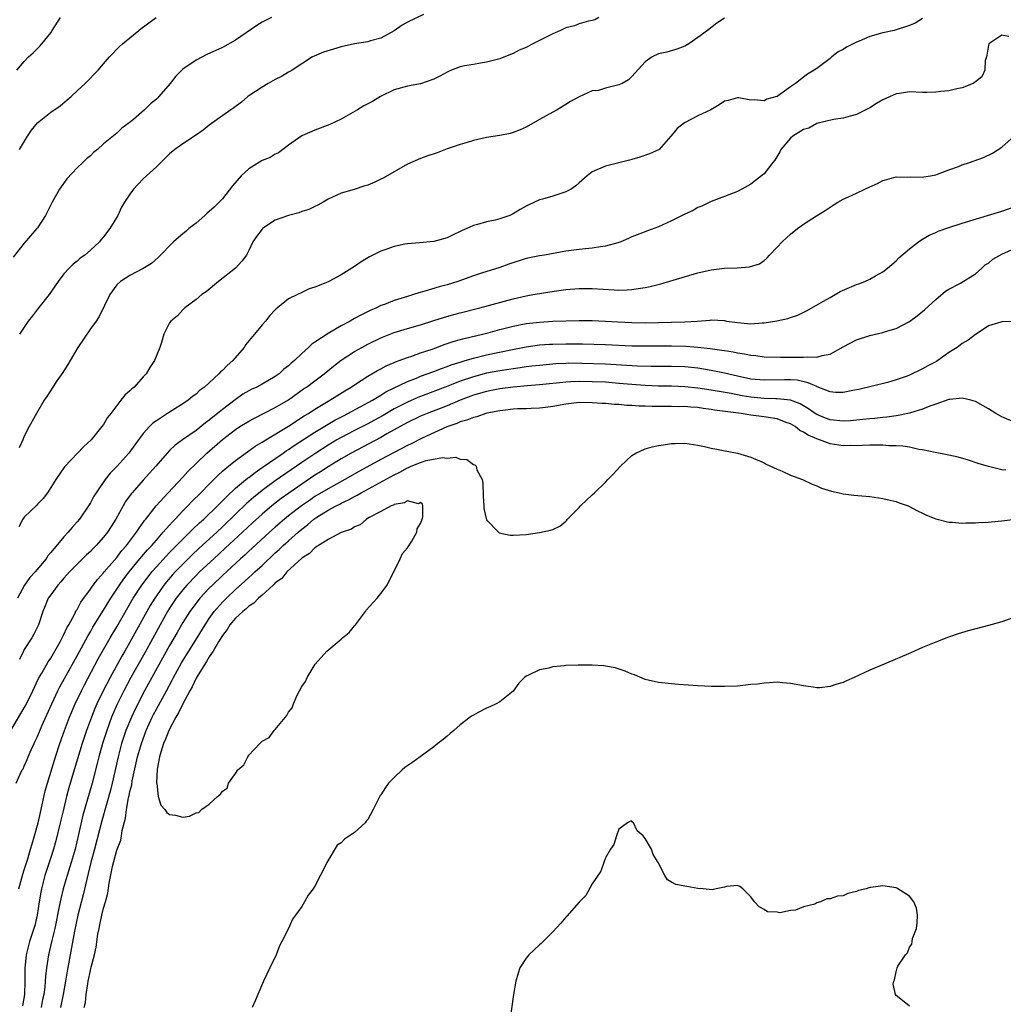
# Model space of a CAD drawing. Units: inches. Extents: x 2544000 to 2547000, y 1542000 to 1545000.
# Drawn here: x 2544208 to 2544357, y 1543001 to 1543151 of the extents above; entities that cross this region are included whole.
import ezdxf

# ---------------------------------------------------------------- set-up
doc = ezdxf.new("R2010")
doc.units = ezdxf.units.IN
doc.header["$MEASUREMENT"] = 0
doc.layers.add('LD25441542_2ft', color=9, linetype='Continuous')

msp = doc.modelspace()

# ---------------------------------------------------------------- linework, layer by layer
at = {"layer": 'LD25441542_2ft'}
for points, elevation in [([(2544246.43, 1543151), (2544245, 1543150.27), (2544244.21, 1543149.79), (2544241, 1543147.55), (2544239, 1543146.45), (2544236.64, 1543145.36), (2544235, 1543144.53), (2544233, 1543143.15), (2544231.93, 1543142.07), (2544231.07, 1543141), (2544229.39, 1543139), (2544229.2, 1543138.8), (2544229, 1543138.62), (2544228.12, 1543137.88), (2544227.22, 1543137), (2544225.51, 1543135.51), (2544224.89, 1543135), (2544223.79, 1543134.21), (2544223, 1543133.47), (2544221, 1543131.82), (2544220.08, 1543131), (2544219.49, 1543130.51), (2544219, 1543130.05), (2544218.42, 1543129.57), (2544217.87, 1543129), (2544217, 1543128.21), (2544215.45, 1543126.55), (2544214.35, 1543125), (2544213.23, 1543123), (2544212.2, 1543121), (2544211, 1543119.13), (2544210.91, 1543119), (2544209, 1543116.82), (2544207.3, 1543114.7)], 8132), ([(2544207.87, 1543143), (2544209, 1543144.32), (2544209.63, 1543145), (2544210.35, 1543145.65), (2544211.35, 1543146.65), (2544211.66, 1543147), (2544213, 1543148.65), (2544213.24, 1543149), (2544214.49, 1543151)], 8128), ([(2544345, 1543150.82), (2544343.86, 1543150.14), (2544343, 1543149.75), (2544340.71, 1543149), (2544339, 1543148.66), (2544337, 1543148.09), (2544335.4, 1543147.4), (2544335, 1543147.26), (2544333.49, 1543146.51), (2544333, 1543146.15), (2544332.24, 1543145.76), (2544331.26, 1543145), (2544331, 1543144.78), (2544329, 1543143.27), (2544328.59, 1543143), (2544327.59, 1543142.41), (2544327, 1543141.92), (2544325.76, 1543141), (2544325, 1543140.47), (2544323, 1543139.03), (2544322.92, 1543139), (2544321.4, 1543138.59), (2544321, 1543138.37), (2544319.5, 1543138.5), (2544319, 1543138.45), (2544317.19, 1543138.81), (2544317, 1543138.83), (2544315.58, 1543138.42), (2544315, 1543138.29), (2544314.23, 1543137.76), (2544312.96, 1543137), (2544311, 1543136.07), (2544308.97, 1543135), (2544307.85, 1543134.15), (2544306.94, 1543133.06), (2544306.87, 1543133), (2544305.11, 1543131), (2544305, 1543130.93), (2544303.68, 1543130.32), (2544302.2, 1543129.8), (2544301, 1543129.47), (2544300.64, 1543129.36), (2544299, 1543128.96), (2544297, 1543128.45), (2544295, 1543127.58), (2544294.23, 1543127), (2544293, 1543125.92), (2544292.53, 1543125.47), (2544291.82, 1543125), (2544291, 1543124.55), (2544290.38, 1543124.38), (2544289, 1543123.92), (2544287.45, 1543123.45), (2544287, 1543123.34), (2544285.4, 1543122.6), (2544285, 1543122.38), (2544284.08, 1543121.92), (2544283, 1543121.22), (2544282.84, 1543121.16), (2544282.49, 1543121), (2544281, 1543120.46), (2544280.28, 1543120.28), (2544279, 1543120.04), (2544277.64, 1543119.64), (2544277, 1543119.49), (2544276, 1543119), (2544275.28, 1543118.72), (2544275, 1543118.57), (2544273.91, 1543118.08), (2544273, 1543117.62), (2544271, 1543117.04), (2544268.84, 1543116.84), (2544267, 1543116.71), (2544266.62, 1543116.62), (2544265, 1543116.31), (2544263.89, 1543115.89), (2544263, 1543115.59), (2544261.28, 1543114.72), (2544260.01, 1543113.99), (2544259, 1543113.26), (2544257, 1543112.01), (2544255.11, 1543111), (2544254.89, 1543110.89), (2544253, 1543110.15), (2544252.11, 1543109.89), (2544251, 1543109.34), (2544250.37, 1543109), (2544249, 1543108.37), (2544247.35, 1543107), (2544247.14, 1543106.86), (2544247, 1543106.72), (2544246.18, 1543105.82), (2544245.52, 1543105), (2544245, 1543104.42), (2544243.87, 1543103), (2544243, 1543102), (2544242.56, 1543101.44), (2544242.27, 1543101), (2544240.56, 1543099), (2544239.71, 1543098.29), (2544239, 1543097.52), (2544238.71, 1543097.29), (2544238.47, 1543097), (2544236.28, 1543095), (2544235.54, 1543094.46), (2544235, 1543093.94), (2544234.45, 1543093.55), (2544233.8, 1543093), (2544233, 1543092.46), (2544231, 1543091.19), (2544229, 1543089.9), (2544228.48, 1543089.52), (2544227.97, 1543089), (2544227, 1543087.94), (2544225.74, 1543086.26), (2544224.83, 1543085), (2544223, 1543082.95), (2544222.02, 1543081.98), (2544221.23, 1543081), (2544219.87, 1543079), (2544219.54, 1543078.46), (2544219, 1543077.46), (2544218.72, 1543077), (2544217.35, 1543075), (2544217, 1543074.57), (2544216.25, 1543073.75), (2544215.65, 1543073), (2544215, 1543072.29), (2544213, 1543069.92), (2544212.56, 1543069.44), (2544212.31, 1543069), (2544210.62, 1543067), (2544209.85, 1543066.15), (2544209.03, 1543065), (2544207.96, 1543063)], 8140), ([(2544315, 1543150.88), (2544313.87, 1543150.13), (2544312.43, 1543149), (2544311, 1543147.93), (2544309.61, 1543147), (2544309, 1543146.64), (2544307.82, 1543146.18), (2544306.26, 1543145.74), (2544305, 1543145.46), (2544304.08, 1543145), (2544303, 1543144.25), (2544301, 1543142.03), (2544300.48, 1543141.52), (2544299.52, 1543141), (2544299, 1543140.76), (2544297, 1543140.26), (2544295.93, 1543139.93), (2544295, 1543139.86), (2544293.03, 1543138.97), (2544291.72, 1543138.28), (2544291, 1543137.8), (2544289.68, 1543137), (2544289, 1543136.65), (2544287, 1543135.53), (2544285, 1543134.38), (2544284.06, 1543133.94), (2544283, 1543133.55), (2544282.57, 1543133.43), (2544281, 1543133.11), (2544279, 1543132.79), (2544277, 1543132.34), (2544276.04, 1543132.04), (2544275, 1543131.76), (2544273, 1543131.11), (2544271.5, 1543130.5), (2544269.97, 1543129.97), (2544269, 1543129.6), (2544267, 1543128.76), (2544263.34, 1543126.66), (2544263, 1543126.49), (2544262.06, 1543126.06), (2544261, 1543125.59), (2544260.54, 1543125.46), (2544258.92, 1543124.92), (2544257, 1543124.39), (2544255, 1543123.47), (2544254.24, 1543123), (2544253.44, 1543122.56), (2544253, 1543122.37), (2544252.1, 1543121.9), (2544251, 1543121.58), (2544250.59, 1543121.41), (2544249, 1543121), (2544247, 1543120.26), (2544245.06, 1543119), (2544245, 1543118.94), (2544244.17, 1543117.83), (2544243.61, 1543117), (2544243, 1543115.7), (2544242.64, 1543115), (2544241.95, 1543114.05), (2544240.99, 1543113.01), (2544238.41, 1543111), (2544236.56, 1543109.44), (2544235.89, 1543109), (2544235, 1543108.24), (2544233.33, 1543107), (2544233.17, 1543106.83), (2544233, 1543106.68), (2544232.2, 1543105.8), (2544231.19, 1543105), (2544231, 1543104.72), (2544230.12, 1543103), (2544229.76, 1543101.76), (2544229.51, 1543101), (2544228.73, 1543099), (2544228.03, 1543097.97), (2544227.43, 1543097), (2544227, 1543096.54), (2544225.62, 1543095), (2544225.27, 1543094.73), (2544225, 1543094.43), (2544224.21, 1543093.79), (2544223.64, 1543093), (2544223, 1543092.22), (2544222.1, 1543091), (2544221.61, 1543090.39), (2544221, 1543089.35), (2544220.75, 1543089), (2544219.1, 1543087), (2544218.02, 1543085.98), (2544215.1, 1543082.9), (2544213.75, 1543081), (2544213, 1543079.8), (2544212.53, 1543079), (2544211.88, 1543078.12), (2544211, 1543077.27), (2544210.88, 1543077.12), (2544209, 1543075.27), (2544208.78, 1543075), (2544208.19, 1543073.81)], 8138), ([(2544296, 1543151), (2544295.38, 1543150.62), (2544295, 1543150.52), (2544294.44, 1543150.44), (2544293, 1543150.01), (2544292.29, 1543149.71), (2544291, 1543149.39), (2544290.17, 1543149), (2544289, 1543148.53), (2544288, 1543148), (2544285.98, 1543147), (2544285.34, 1543146.66), (2544285, 1543146.45), (2544283.95, 1543146.05), (2544283, 1543145.51), (2544282.6, 1543145.4), (2544281, 1543144.72), (2544279, 1543144.19), (2544278.08, 1543144.08), (2544277, 1543143.88), (2544275.64, 1543143.64), (2544275, 1543143.5), (2544273.7, 1543143), (2544273.22, 1543142.78), (2544273, 1543142.71), (2544271.9, 1543142.1), (2544271, 1543141.66), (2544269, 1543140.95), (2544267, 1543140.58), (2544265, 1543140.01), (2544262.93, 1543139), (2544261.72, 1543138.28), (2544261, 1543137.88), (2544260.41, 1543137.59), (2544259.44, 1543137), (2544257, 1543135.58), (2544255.25, 1543134.75), (2544253, 1543133.93), (2544251, 1543133.08), (2544249, 1543131.62), (2544247.5, 1543130.5), (2544247, 1543130.27), (2544246.21, 1543129.79), (2544245, 1543129.3), (2544243, 1543128.05), (2544241.85, 1543127), (2544240.53, 1543125.47), (2544239, 1543123.51), (2544238.52, 1543123), (2544237.74, 1543122.26), (2544237, 1543121.59), (2544236.68, 1543121.32), (2544236.34, 1543121), (2544235, 1543119.85), (2544233.93, 1543119), (2544233.44, 1543118.56), (2544233, 1543118.19), (2544232.33, 1543117.67), (2544231.59, 1543117), (2544229.31, 1543114.69), (2544228.26, 1543113.74), (2544227, 1543112.97), (2544225, 1543111.9), (2544223.56, 1543111), (2544223, 1543110.5), (2544221.96, 1543109), (2544220.32, 1543105.68), (2544219.87, 1543105), (2544219, 1543103.81), (2544217.13, 1543101), (2544215.92, 1543099), (2544215.6, 1543098.4), (2544215, 1543097.45), (2544214.82, 1543097.18), (2544213.95, 1543095.95), (2544213.31, 1543095), (2544212.43, 1543093.57), (2544212.03, 1543093), (2544210.85, 1543091), (2544209.72, 1543089), (2544209, 1543087.54), (2544208.77, 1543087), (2544208.21, 1543085.79)], 8136), ([(2544208.26, 1543131), (2544209.46, 1543133), (2544210.1, 1543133.9), (2544210.98, 1543135), (2544213, 1543136.63), (2544214.41, 1543137.59), (2544215.51, 1543138.49), (2544216.09, 1543139), (2544217, 1543139.88), (2544218.23, 1543141), (2544220.2, 1543143), (2544221, 1543143.97), (2544221.89, 1543145), (2544223.42, 1543146.58), (2544223.86, 1543147), (2544225, 1543147.88), (2544226.32, 1543149), (2544226.71, 1543149.29), (2544228.94, 1543151)], 8130), ([(2544269.46, 1543151.46), (2544267, 1543150.26), (2544266.19, 1543149.81), (2544265, 1543148.97), (2544263, 1543147.83), (2544261.43, 1543147.43), (2544261, 1543147.28), (2544259, 1543146.98), (2544257, 1543146.53), (2544255.8, 1543146.2), (2544254.29, 1543145.71), (2544252.87, 1543145.13), (2544252.63, 1543145), (2544249.54, 1543143), (2544249.22, 1543142.78), (2544249, 1543142.68), (2544247.95, 1543142.05), (2544247, 1543141.58), (2544245.92, 1543141), (2544245, 1543140.45), (2544243, 1543139.1), (2544242.86, 1543139), (2544241.87, 1543138.13), (2544240.72, 1543137.28), (2544240.29, 1543137), (2544237, 1543134.65), (2544236.1, 1543133.9), (2544234.9, 1543133.1), (2544233, 1543131.86), (2544231.78, 1543131), (2544231, 1543130.33), (2544229, 1543128.36), (2544227, 1543126.54), (2544226.26, 1543125.74), (2544225.55, 1543125), (2544225, 1543124.24), (2544224.17, 1543123), (2544223.73, 1543122.27), (2544223.15, 1543121), (2544223, 1543120.74), (2544221.94, 1543119), (2544221, 1543117.75), (2544220.64, 1543117.36), (2544220.39, 1543117), (2544219, 1543115.73), (2544218.17, 1543115), (2544217.47, 1543114.53), (2544217, 1543114.08), (2544216.41, 1543113.59), (2544215.77, 1543113), (2544215, 1543112.17), (2544214.11, 1543111), (2544212.77, 1543109), (2544211, 1543106.8), (2544210.22, 1543105.78), (2544209.58, 1543105), (2544209, 1543104.09), (2544208.27, 1543103)], 8134), ([(2544358.08, 1543148.08), (2544357, 1543148.3), (2544355.05, 1543147), (2544355, 1543146.77), (2544354.75, 1543145.25), (2544354.67, 1543145), (2544354.48, 1543144.48), (2544354.42, 1543143), (2544353.99, 1543142.01), (2544353, 1543141.23), (2544352.88, 1543141.12), (2544352.64, 1543141), (2544351, 1543140.32), (2544350.19, 1543140.19), (2544349, 1543139.88), (2544347.75, 1543139.75), (2544347, 1543139.66), (2544345.63, 1543139.63), (2544345, 1543139.63), (2544343, 1543139.72), (2544341.49, 1543139.49), (2544341, 1543139.43), (2544339, 1543138.51), (2544338.04, 1543137.96), (2544337, 1543137.31), (2544336.43, 1543137), (2544335, 1543136.27), (2544334.05, 1543136.05), (2544333, 1543135.73), (2544331.54, 1543135.54), (2544329, 1543134.93), (2544327.76, 1543134.24), (2544327, 1543134.02), (2544325.35, 1543133), (2544325, 1543132.7), (2544323.52, 1543131), (2544323.37, 1543130.63), (2544322.62, 1543129.38), (2544322.34, 1543129), (2544321, 1543127.32), (2544320.61, 1543127), (2544319.7, 1543126.3), (2544319, 1543125.72), (2544317.65, 1543125), (2544317, 1543124.61), (2544315, 1543123.89), (2544313, 1543123.13), (2544311.6, 1543122.4), (2544311, 1543122.18), (2544310.25, 1543121.75), (2544309, 1543121.17), (2544307, 1543120.18), (2544305, 1543119.25), (2544303.35, 1543118.65), (2544302.19, 1543118.19), (2544301, 1543117.75), (2544300.5, 1543117.5), (2544299.3, 1543117), (2544299, 1543116.9), (2544298.87, 1543116.87), (2544297, 1543116.32), (2544296.26, 1543116.26), (2544295, 1543116.03), (2544293.96, 1543115.96), (2544293, 1543115.85), (2544291, 1543115.58), (2544287.74, 1543115), (2544287, 1543114.89), (2544285, 1543114.48), (2544282.36, 1543113.64), (2544281, 1543113.11), (2544278.23, 1543112.23), (2544277, 1543111.86), (2544274.63, 1543111), (2544273, 1543110.5), (2544271.81, 1543110.19), (2544269.48, 1543109.48), (2544268.73, 1543109.27), (2544267.92, 1543109), (2544267, 1543108.74), (2544265, 1543108.11), (2544263.53, 1543107.53), (2544263, 1543107.34), (2544262.31, 1543107), (2544261.39, 1543106.61), (2544260.04, 1543105.96), (2544259, 1543105.36), (2544258.75, 1543105.25), (2544258.35, 1543105), (2544257, 1543104.27), (2544255, 1543103.11), (2544253, 1543101.78), (2544252.51, 1543101.49), (2544252.02, 1543101), (2544251, 1543100.08), (2544249.89, 1543099), (2544249.4, 1543098.6), (2544249, 1543098.22), (2544248.31, 1543097.69), (2544247.58, 1543097), (2544247, 1543096.58), (2544245, 1543095.43), (2544244.19, 1543095), (2544243.36, 1543094.64), (2544243, 1543094.45), (2544242.09, 1543093.91), (2544240.92, 1543093.08), (2544239, 1543091.6), (2544238.26, 1543091), (2544237.54, 1543090.46), (2544237, 1543090), (2544236.42, 1543089.58), (2544235, 1543088.44), (2544232.93, 1543087), (2544231.82, 1543086.18), (2544231, 1543085.38), (2544230.64, 1543085), (2544228.91, 1543083), (2544227, 1543080.91), (2544225.31, 1543079), (2544225.17, 1543078.83), (2544224.33, 1543077.67), (2544223.95, 1543077), (2544222.86, 1543075), (2544222.13, 1543073.87), (2544221.59, 1543073), (2544221, 1543072.24), (2544219.9, 1543071), (2544219.44, 1543070.56), (2544219, 1543070.1), (2544218.42, 1543069.58), (2544217, 1543068.18), (2544215.84, 1543067), (2544215, 1543066.06), (2544214.51, 1543065.49), (2544214.06, 1543065), (2544213, 1543063.55), (2544212.63, 1543063), (2544212.15, 1543061.85), (2544211.81, 1543061), (2544211.16, 1543059), (2544210.45, 1543057.55), (2544210.12, 1543057), (2544209, 1543055.24), (2544208.86, 1543055), (2544208.25, 1543053.75)], 8142), ([(2544205.82, 1543041), (2544209, 1543046.39), (2544209.21, 1543046.79), (2544210.3, 1543049), (2544211.17, 1543050.83), (2544211.65, 1543051.65), (2544212.62, 1543053.38), (2544213, 1543053.94), (2544213.62, 1543055), (2544214.41, 1543056.41), (2544214.74, 1543057), (2544214.81, 1543057.19), (2544215, 1543057.54), (2544215.46, 1543058.54), (2544215.73, 1543059), (2544216.64, 1543060.64), (2544216.87, 1543061.13), (2544217, 1543061.31), (2544217.58, 1543062.42), (2544219, 1543064.36), (2544219.44, 1543065), (2544220.11, 1543065.89), (2544221, 1543066.86), (2544221.1, 1543067), (2544223, 1543069.19), (2544223.78, 1543070.22), (2544224.48, 1543071), (2544226, 1543073), (2544226.37, 1543073.63), (2544227, 1543074.46), (2544227.22, 1543074.78), (2544227.41, 1543075), (2544228.98, 1543077.02), (2544230.77, 1543079), (2544233, 1543081.36), (2544233.77, 1543082.23), (2544235, 1543083.43), (2544236.65, 1543085), (2544239, 1543087.04), (2544241, 1543088.57), (2544241.65, 1543089), (2544243, 1543089.84), (2544243.74, 1543090.26), (2544247, 1543091.88), (2544249, 1543093.07), (2544251.29, 1543094.71), (2544251.73, 1543095), (2544253, 1543095.96), (2544254.42, 1543097), (2544255.83, 1543098.17), (2544257, 1543099.05), (2544259, 1543100.37), (2544260.1, 1543101), (2544261, 1543101.49), (2544263, 1543102.47), (2544265, 1543103.27), (2544267, 1543103.88), (2544269, 1543104.45), (2544271, 1543105.06), (2544272.45, 1543105.55), (2544274.01, 1543105.99), (2544275, 1543106.25), (2544277.96, 1543107), (2544283, 1543108.37), (2544285, 1543108.83), (2544286.02, 1543109), (2544287, 1543109.19), (2544288.56, 1543109.44), (2544289.58, 1543109.58), (2544291, 1543109.76), (2544293, 1543109.92), (2544295, 1543109.91), (2544298.29, 1543109.71), (2544299, 1543109.7), (2544300.29, 1543109.71), (2544301, 1543109.76), (2544301.93, 1543109.93), (2544303, 1543110.06), (2544303.78, 1543110.22), (2544305.37, 1543110.63), (2544311, 1543112.28), (2544313, 1543112.76), (2544315, 1543113.03), (2544316.93, 1543113.07), (2544318.81, 1543113.19), (2544320.31, 1543113.69), (2544321, 1543114.18), (2544321.45, 1543114.55), (2544321.85, 1543115), (2544323, 1543116.18), (2544323.75, 1543117), (2544324.42, 1543117.58), (2544325, 1543118.18), (2544326.07, 1543119), (2544327, 1543119.68), (2544328.94, 1543120.94), (2544330.28, 1543121.72), (2544331, 1543122.26), (2544331.46, 1543122.54), (2544332.17, 1543123), (2544333, 1543123.44), (2544333.81, 1543123.81), (2544335, 1543124.38), (2544336.25, 1543125), (2544337, 1543125.35), (2544338.17, 1543125.83), (2544339, 1543126.29), (2544339.58, 1543126.42), (2544341, 1543126.84), (2544342.79, 1543126.79), (2544343.17, 1543126.83), (2544345, 1543126.77), (2544345.17, 1543126.83), (2544346.22, 1543127), (2544347, 1543127.16), (2544347.24, 1543127.24), (2544349, 1543127.92), (2544350.43, 1543128.43), (2544351, 1543128.65), (2544352.12, 1543129), (2544354.21, 1543129.79), (2544355.57, 1543130.43), (2544357, 1543131.34), (2544358.88, 1543133)], 8144), ([(2544207.77, 1543035), (2544208.38, 1543036.38), (2544208.7, 1543037), (2544208.82, 1543037.18), (2544209, 1543037.58), (2544209.43, 1543038.57), (2544209.59, 1543039), (2544210.05, 1543040.05), (2544210.49, 1543041), (2544210.66, 1543041.34), (2544211, 1543042.08), (2544211.67, 1543043.67), (2544213.16, 1543047), (2544214.1, 1543049), (2544214.4, 1543049.6), (2544217, 1543054.31), (2544218.65, 1543057.35), (2544219, 1543057.92), (2544219.39, 1543058.61), (2544221, 1543061.21), (2544222.08, 1543063), (2544223, 1543064.36), (2544223.41, 1543065), (2544224.06, 1543065.94), (2544224.88, 1543067), (2544226.74, 1543069.26), (2544227.67, 1543070.33), (2544228.3, 1543071), (2544229, 1543071.83), (2544230.05, 1543073), (2544230.46, 1543073.54), (2544231, 1543074.1), (2544231.42, 1543074.58), (2544231.85, 1543075), (2544233, 1543076.23), (2544233.76, 1543077), (2544234.36, 1543077.64), (2544235.74, 1543079), (2544237, 1543080.31), (2544238.34, 1543081.66), (2544239, 1543082.25), (2544239.39, 1543082.61), (2544239.91, 1543083), (2544241, 1543083.87), (2544242.8, 1543085.2), (2544243, 1543085.33), (2544243.95, 1543086.05), (2544245, 1543086.65), (2544245.56, 1543087), (2544249, 1543089.07), (2544251.38, 1543090.62), (2544252.02, 1543091), (2544253, 1543091.65), (2544255.24, 1543093), (2544256.31, 1543093.69), (2544257.55, 1543094.45), (2544258.49, 1543095), (2544259, 1543095.36), (2544261, 1543096.65), (2544261.62, 1543097), (2544262.48, 1543097.52), (2544263, 1543097.78), (2544263.79, 1543098.21), (2544265, 1543098.71), (2544265.2, 1543098.81), (2544265.76, 1543099), (2544267, 1543099.48), (2544267.7, 1543099.7), (2544269, 1543100.16), (2544270.76, 1543100.76), (2544271.44, 1543101), (2544272.57, 1543101.43), (2544274.06, 1543101.94), (2544275.62, 1543102.38), (2544278.35, 1543103), (2544279.23, 1543103.23), (2544281, 1543103.72), (2544283, 1543104.23), (2544285, 1543104.62), (2544287, 1543104.85), (2544289, 1543104.96), (2544293, 1543105.08), (2544295, 1543105.09), (2544297, 1543105), (2544298.88, 1543104.88), (2544301, 1543104.76), (2544303, 1543104.73), (2544305, 1543104.76), (2544307, 1543104.81), (2544309, 1543104.89), (2544310.89, 1543105), (2544312.86, 1543105.14), (2544313, 1543105.16), (2544315, 1543105.06), (2544315.32, 1543105), (2544317, 1543104.76), (2544319, 1543104.6), (2544320.74, 1543104.74), (2544321, 1543104.75), (2544322.95, 1543105.05), (2544324.61, 1543105.39), (2544325, 1543105.54), (2544326.11, 1543105.89), (2544327.44, 1543106.56), (2544328.25, 1543107), (2544330, 1543108), (2544331, 1543108.59), (2544332.55, 1543109.45), (2544335, 1543110.54), (2544335.35, 1543110.65), (2544336.26, 1543111), (2544337, 1543111.35), (2544337.86, 1543111.86), (2544339, 1543112.47), (2544339.71, 1543113), (2544341, 1543114.13), (2544341.41, 1543114.59), (2544343, 1543115.93), (2544344.37, 1543117), (2544344.74, 1543117.26), (2544345, 1543117.39), (2544346, 1543118), (2544347, 1543118.42), (2544347.39, 1543118.61), (2544349, 1543119.18), (2544351, 1543119.84), (2544357, 1543121.66), (2544359, 1543122.34)], 8146), ([(2544208.19, 1543019), (2544208.79, 1543021.21), (2544209, 1543021.86), (2544209.51, 1543023.51), (2544209.95, 1543025), (2544210.17, 1543025.83), (2544210.54, 1543027), (2544211, 1543028.63), (2544211.09, 1543029), (2544211.43, 1543030.57), (2544211.71, 1543031.71), (2544212.17, 1543033.83), (2544212.5, 1543035), (2544213.7, 1543039), (2544214.37, 1543041), (2544215.09, 1543043), (2544215.86, 1543045), (2544216.72, 1543047), (2544217.65, 1543049), (2544218.1, 1543049.9), (2544220.19, 1543053.81), (2544222.01, 1543057), (2544223, 1543058.68), (2544225.49, 1543063), (2544226.77, 1543065), (2544227.73, 1543066.27), (2544228.32, 1543067), (2544229, 1543067.78), (2544231, 1543069.93), (2544233, 1543071.97), (2544234.07, 1543073), (2544234.53, 1543073.47), (2544235.55, 1543074.45), (2544236.17, 1543075), (2544238.24, 1543077), (2544239, 1543077.76), (2544239.61, 1543078.39), (2544241, 1543079.67), (2544242.81, 1543081.19), (2544243, 1543081.32), (2544243.93, 1543082.07), (2544245, 1543082.79), (2544248.2, 1543085), (2544248.66, 1543085.33), (2544249, 1543085.54), (2544249.86, 1543086.14), (2544253, 1543088.17), (2544254.76, 1543089.24), (2544256.03, 1543089.97), (2544257.34, 1543090.66), (2544258.01, 1543091), (2544261.71, 1543093), (2544263, 1543093.78), (2544263.74, 1543094.26), (2544267, 1543095.85), (2544268.37, 1543096.37), (2544269, 1543096.63), (2544271, 1543097.35), (2544272.18, 1543097.82), (2544273, 1543098.09), (2544273.65, 1543098.35), (2544275.16, 1543098.84), (2544275.73, 1543099), (2544277, 1543099.39), (2544279, 1543099.88), (2544282.66, 1543100.66), (2544285, 1543101.1), (2544287, 1543101.38), (2544288.51, 1543101.49), (2544289, 1543101.51), (2544291, 1543101.54), (2544292.47, 1543101.53), (2544293.53, 1543101.53), (2544297, 1543101.44), (2544301, 1543101.26), (2544303, 1543101.24), (2544304.74, 1543101.26), (2544307, 1543101.25), (2544309.18, 1543101.18), (2544311, 1543101.03), (2544312.84, 1543100.84), (2544314.6, 1543100.6), (2544315, 1543100.53), (2544316.33, 1543100.33), (2544317, 1543100.17), (2544318.05, 1543100.05), (2544319, 1543099.83), (2544319.78, 1543099.78), (2544321, 1543099.59), (2544323.51, 1543099.51), (2544325.55, 1543099.55), (2544327, 1543099.51), (2544327.6, 1543099.6), (2544329, 1543099.53), (2544329.8, 1543099.8), (2544331, 1543099.99), (2544333, 1543101.1), (2544335, 1543102.15), (2544337, 1543102.81), (2544339, 1543103.27), (2544339.4, 1543103.4), (2544341, 1543103.87), (2544343, 1543104.93), (2544344.2, 1543105.8), (2544345.28, 1543106.72), (2544347, 1543108.26), (2544348.48, 1543109.52), (2544349, 1543109.85), (2544350.75, 1543110.76), (2544353, 1543112.14), (2544353.97, 1543113), (2544354.47, 1543113.53), (2544355, 1543113.79), (2544355.63, 1543114.37), (2544357, 1543115.11), (2544359, 1543116.05)], 8148), ([(2544358.93, 1543104.93), (2544357, 1543104.86), (2544356.83, 1543104.83), (2544355, 1543104.29), (2544353.13, 1543103), (2544353, 1543102.95), (2544351.89, 1543102.11), (2544351, 1543101.62), (2544350.22, 1543101), (2544349, 1543100.21), (2544347.31, 1543099), (2544347.12, 1543098.88), (2544345.81, 1543098.19), (2544345, 1543097.74), (2544344.48, 1543097.52), (2544343.45, 1543097), (2544343, 1543096.8), (2544342.67, 1543096.67), (2544341, 1543096.07), (2544339.68, 1543095.68), (2544335.37, 1543094.63), (2544335, 1543094.56), (2544334.47, 1543094.47), (2544333, 1543094.16), (2544331.8, 1543094.2), (2544331, 1543094.3), (2544329.05, 1543095.05), (2544329, 1543095.06), (2544327.66, 1543095.66), (2544326.02, 1543096.02), (2544325, 1543096.1), (2544324.11, 1543096.11), (2544321, 1543096.02), (2544319, 1543096.22), (2544317, 1543096.64), (2544315, 1543097.09), (2544313, 1543097.5), (2544311, 1543097.84), (2544309, 1543098.05), (2544307, 1543098.13), (2544303.9, 1543098.1), (2544301.86, 1543098.14), (2544297, 1543098.46), (2544293.42, 1543098.58), (2544291.4, 1543098.6), (2544291, 1543098.59), (2544289.47, 1543098.53), (2544289, 1543098.49), (2544287, 1543098.29), (2544285.86, 1543098.14), (2544285, 1543098.05), (2544284.09, 1543097.91), (2544283, 1543097.78), (2544282.34, 1543097.66), (2544281, 1543097.46), (2544279, 1543097.09), (2544277, 1543096.56), (2544275, 1543095.87), (2544273.14, 1543095.14), (2544269, 1543093.59), (2544268.58, 1543093.42), (2544267, 1543092.73), (2544265, 1543091.68), (2544263.32, 1543090.68), (2544262.03, 1543089.97), (2544261, 1543089.43), (2544259, 1543088.42), (2544257, 1543087.38), (2544256.34, 1543087), (2544255, 1543086.2), (2544253.12, 1543085), (2544251, 1543083.57), (2544247, 1543080.78), (2544245, 1543079.31), (2544243.72, 1543078.28), (2544242.65, 1543077.35), (2544241, 1543075.77), (2544239, 1543073.81), (2544238.14, 1543073), (2544235.45, 1543070.55), (2544234.41, 1543069.59), (2544233, 1543068.19), (2544231.85, 1543067), (2544231.44, 1543066.56), (2544230.52, 1543065.48), (2544230.13, 1543065), (2544229, 1543063.39), (2544228.74, 1543063), (2544228.08, 1543061.92), (2544225, 1543056.35), (2544224.23, 1543055), (2544223.77, 1543054.23), (2544221.98, 1543051), (2544220.94, 1543049), (2544219.99, 1543047), (2544219.7, 1543046.3), (2544219.18, 1543045), (2544218.43, 1543043), (2544217.77, 1543041), (2544216.54, 1543037), (2544215.73, 1543034.27), (2544215.4, 1543033), (2544214.91, 1543031), (2544214.44, 1543029), (2544213.76, 1543026.24), (2544213.4, 1543025), (2544213, 1543023.72), (2544212.12, 1543021), (2544211.59, 1543019), (2544211.49, 1543018.51), (2544211.25, 1543017), (2544210.96, 1543015), (2544210.57, 1543013.43), (2544210.45, 1543013), (2544209.77, 1543011), (2544209.27, 1543009), (2544209.1, 1543006.9), (2544209.1, 1543005), (2544209.02, 1543003), (2544208.75, 1543001.25)], 8150), ([(2544359, 1543089.63), (2544357, 1543090.5), (2544356.1, 1543091), (2544355, 1543091.69), (2544354.17, 1543092.17), (2544353, 1543092.81), (2544352.3, 1543093), (2544351, 1543093.32), (2544349.12, 1543093.12), (2544349, 1543093.09), (2544347, 1543092.39), (2544346.12, 1543092.12), (2544345, 1543091.65), (2544343, 1543091.06), (2544341.32, 1543090.68), (2544341, 1543090.65), (2544339.58, 1543090.42), (2544339, 1543090.38), (2544337.77, 1543090.23), (2544337, 1543090.19), (2544335.94, 1543090.06), (2544334.1, 1543089.9), (2544333, 1543089.83), (2544331, 1543090.03), (2544330.3, 1543090.3), (2544329, 1543090.85), (2544328.76, 1543091), (2544327.72, 1543091.72), (2544326.45, 1543092.45), (2544325, 1543093), (2544323, 1543093.24), (2544322.77, 1543093.23), (2544321, 1543093.28), (2544319, 1543093.46), (2544317.67, 1543093.67), (2544316, 1543094), (2544313, 1543094.52), (2544311, 1543094.83), (2544309, 1543095.04), (2544307, 1543095.12), (2544305, 1543095.15), (2544303, 1543095.22), (2544301, 1543095.37), (2544299, 1543095.56), (2544297, 1543095.72), (2544295, 1543095.81), (2544293, 1543095.84), (2544291.77, 1543095.77), (2544291, 1543095.75), (2544289.59, 1543095.59), (2544289, 1543095.54), (2544287, 1543095.33), (2544285.19, 1543095.19), (2544283, 1543095), (2544281, 1543094.73), (2544279, 1543094.33), (2544277, 1543093.75), (2544275, 1543093), (2544273, 1543092.17), (2544270.01, 1543091), (2544269, 1543090.57), (2544267, 1543089.62), (2544263.89, 1543087.89), (2544263, 1543087.38), (2544258.49, 1543085), (2544257, 1543084.14), (2544255, 1543082.92), (2544253.84, 1543082.16), (2544253, 1543081.64), (2544251, 1543080.3), (2544249.06, 1543078.94), (2544247.9, 1543078.1), (2544246.48, 1543077), (2544245, 1543075.74), (2544243.57, 1543074.43), (2544242.06, 1543073), (2544239.43, 1543070.57), (2544237.68, 1543069), (2544235.55, 1543067), (2544235, 1543066.46), (2544233.62, 1543065), (2544233, 1543064.28), (2544232, 1543063), (2544231, 1543061.5), (2544230.69, 1543061), (2544229.57, 1543059), (2544227.25, 1543054.75), (2544225.12, 1543051), (2544224.06, 1543049), (2544223.06, 1543046.94), (2544222.22, 1543045), (2544221.48, 1543043), (2544220.84, 1543041), (2544220.29, 1543039), (2544220.04, 1543037.96), (2544219.27, 1543035), (2544218.1, 1543031), (2544217.86, 1543030.14), (2544217.22, 1543027.22), (2544216.68, 1543025), (2544216.11, 1543023), (2544215.49, 1543021), (2544214.9, 1543019), (2544214.51, 1543017.49), (2544214.3, 1543016.3), (2544213.61, 1543013), (2544213.16, 1543011.16), (2544212.66, 1543009), (2544212.36, 1543007), (2544212.22, 1543005.78), (2544212.18, 1543005), (2544212.09, 1543004.09), (2544211.94, 1543003), (2544211.78, 1543002.22), (2544211.56, 1543001)], 8152), ([(2544357.59, 1543082.41), (2544357, 1543082.46), (2544355, 1543082.95), (2544353.44, 1543083.44), (2544351.95, 1543083.95), (2544350.39, 1543084.39), (2544349, 1543084.67), (2544348.74, 1543084.74), (2544346.93, 1543085.07), (2544345, 1543085.48), (2544344.45, 1543085.55), (2544343, 1543085.87), (2544342.04, 1543086.04), (2544341, 1543086.1), (2544339.88, 1543086.12), (2544339, 1543086.19), (2544337.82, 1543086.18), (2544337, 1543086.19), (2544335.87, 1543086.13), (2544335, 1543086.12), (2544334.14, 1543086.14), (2544333, 1543086.12), (2544331, 1543086.42), (2544329.42, 1543087), (2544329, 1543087.14), (2544327.69, 1543087.69), (2544327, 1543088.16), (2544326.43, 1543088.43), (2544325.72, 1543089), (2544325, 1543089.43), (2544324.35, 1543089.65), (2544323, 1543090.18), (2544321.62, 1543090.38), (2544321, 1543090.5), (2544319, 1543090.75), (2544317.53, 1543091), (2544313.52, 1543091.52), (2544313, 1543091.61), (2544311.76, 1543091.76), (2544311, 1543091.88), (2544309.94, 1543091.94), (2544309, 1543092.03), (2544308.02, 1543092.02), (2544307, 1543092.04), (2544306.03, 1543092.03), (2544304.04, 1543092.04), (2544303, 1543092.09), (2544302.11, 1543092.11), (2544301, 1543092.2), (2544300.22, 1543092.22), (2544299, 1543092.34), (2544298.36, 1543092.36), (2544297, 1543092.49), (2544296.51, 1543092.51), (2544295, 1543092.63), (2544293, 1543092.65), (2544291, 1543092.42), (2544289, 1543092.03), (2544287.91, 1543091.91), (2544287, 1543091.79), (2544285.76, 1543091.76), (2544285, 1543091.72), (2544283.68, 1543091.68), (2544283, 1543091.64), (2544281.47, 1543091.47), (2544281, 1543091.4), (2544279.04, 1543091.04), (2544278.89, 1543091), (2544277.5, 1543090.5), (2544277, 1543090.41), (2544276.01, 1543089.99), (2544275, 1543089.73), (2544274.5, 1543089.5), (2544272.96, 1543088.96), (2544269.26, 1543087.26), (2544267.58, 1543086.42), (2544267, 1543086.16), (2544263, 1543084.04), (2544259.75, 1543082.25), (2544257.55, 1543081), (2544255, 1543079.59), (2544253, 1543078.4), (2544252.16, 1543077.84), (2544250.96, 1543077), (2544249, 1543075.48), (2544248.4, 1543075), (2544247, 1543073.8), (2544246.11, 1543073), (2544243.46, 1543070.54), (2544243, 1543070.14), (2544242.42, 1543069.58), (2544241.74, 1543069), (2544239, 1543066.46), (2544237.47, 1543065), (2544237, 1543064.52), (2544235.58, 1543063), (2544235.32, 1543062.68), (2544234.06, 1543061), (2544233, 1543059.32), (2544232.16, 1543057.84), (2544231, 1543055.87), (2544228.29, 1543051), (2544227.2, 1543049), (2544225.79, 1543046.21), (2544225.23, 1543045), (2544224.39, 1543043), (2544223.72, 1543041), (2544223.19, 1543039), (2544222.31, 1543035), (2544222.05, 1543033.95), (2544220.73, 1543029.27), (2544219.64, 1543025), (2544219.09, 1543023), (2544218.69, 1543021.31), (2544218.45, 1543020.45), (2544217.93, 1543018.07), (2544217.13, 1543015), (2544216.59, 1543012.59), (2544215.92, 1543009), (2544215.49, 1543006.51), (2544215.25, 1543005), (2544214.9, 1543003), (2544214.49, 1543001)], 8154), ([(2544218.07, 1543001), (2544218.25, 1543001.76), (2544218.38, 1543003), (2544218.61, 1543004.61), (2544218.68, 1543005), (2544219, 1543006.6), (2544219.09, 1543006.91), (2544219.14, 1543007.14), (2544219.63, 1543009), (2544219.87, 1543010.13), (2544220.13, 1543012.13), (2544220.31, 1543013), (2544220.45, 1543013.55), (2544220.73, 1543015), (2544221, 1543016.07), (2544221.3, 1543017), (2544221.65, 1543018.35), (2544221.87, 1543019.87), (2544222.35, 1543022.35), (2544223, 1543024.85), (2544223.63, 1543026.37), (2544223.72, 1543027), (2544223.82, 1543027.82), (2544224.33, 1543029.67), (2544224.47, 1543031), (2544224.8, 1543032.8), (2544224.88, 1543033.12), (2544225, 1543033.71), (2544225.26, 1543034.74), (2544225.35, 1543035.35), (2544226.16, 1543039), (2544226.72, 1543041), (2544227.43, 1543043), (2544228.36, 1543045), (2544228.58, 1543045.42), (2544229, 1543046.22), (2544230.53, 1543049), (2544231.39, 1543050.61), (2544231.59, 1543051), (2544232.8, 1543053.2), (2544233.56, 1543054.44), (2544235.16, 1543057), (2544236.36, 1543059), (2544237, 1543059.95), (2544237.75, 1543061), (2544239, 1543062.42), (2544239.59, 1543063), (2544241, 1543064.33), (2544242.41, 1543065.59), (2544243, 1543066.15), (2544243.46, 1543066.54), (2544243.92, 1543067), (2544245, 1543067.99), (2544247, 1543069.87), (2544247.59, 1543070.41), (2544248.2, 1543071), (2544249, 1543071.72), (2544250.44, 1543073), (2544251, 1543073.47), (2544251.87, 1543074.13), (2544252.85, 1543075), (2544253.29, 1543075.29), (2544255, 1543076.35), (2544256.23, 1543077), (2544256.75, 1543077.25), (2544257, 1543077.39), (2544258.1, 1543077.9), (2544259, 1543078.42), (2544259.39, 1543078.61), (2544260.01, 1543079), (2544265, 1543081.71), (2544265.87, 1543082.13), (2544267, 1543082.77), (2544267.18, 1543082.82), (2544267.55, 1543083), (2544269, 1543083.58), (2544269.85, 1543083.85), (2544272.33, 1543084.33), (2544273, 1543084.25), (2544274.36, 1543084.36), (2544275, 1543084.06), (2544276.02, 1543084.02), (2544277, 1543083.25), (2544277.21, 1543083.21), (2544277.41, 1543083), (2544277.54, 1543082.46), (2544278.33, 1543081), (2544278.44, 1543080.44), (2544278.47, 1543078.47), (2544278.59, 1543077), (2544278.58, 1543076.58), (2544279, 1543074.89), (2544280.92, 1543072.92), (2544282.57, 1543072.57), (2544283, 1543072.55), (2544285, 1543072.66), (2544287, 1543072.97), (2544288.68, 1543073.32), (2544289, 1543073.42), (2544290.06, 1543073.94), (2544291, 1543074.69), (2544291.15, 1543074.85), (2544291.26, 1543075), (2544293, 1543076.78), (2544293.19, 1543077), (2544295, 1543078.68), (2544295.31, 1543079), (2544297, 1543080.61), (2544297.36, 1543081), (2544298.18, 1543081.82), (2544299.26, 1543083), (2544301, 1543084.61), (2544301.57, 1543085), (2544303, 1543085.63), (2544304.08, 1543085.92), (2544305, 1543086.15), (2544305.77, 1543086.23), (2544307, 1543086.45), (2544307.56, 1543086.44), (2544309, 1543086.5), (2544311, 1543086.2), (2544312.01, 1543085.99), (2544313, 1543085.74), (2544317, 1543084.98), (2544319, 1543084.37), (2544321, 1543083.53), (2544321.31, 1543083.31), (2544323, 1543082.54), (2544323.76, 1543082.24), (2544325, 1543081.65), (2544326.81, 1543081), (2544328.29, 1543080.29), (2544329, 1543080.03), (2544329.7, 1543079.7), (2544331.23, 1543079.23), (2544332.37, 1543079), (2544333, 1543078.83), (2544334.62, 1543078.62), (2544337, 1543078.43), (2544337.66, 1543078.34), (2544339, 1543078.14), (2544340.11, 1543077.89), (2544341, 1543077.64), (2544341.45, 1543077.45), (2544342.81, 1543077), (2544343, 1543076.92), (2544344.24, 1543076.24), (2544345, 1543075.9), (2544345.59, 1543075.59), (2544347.03, 1543075.03), (2544349, 1543074.51), (2544349.46, 1543074.54), (2544351, 1543074.37), (2544351.55, 1543074.45), (2544353, 1543074.41), (2544353.51, 1543074.49), (2544355, 1543074.53), (2544355.4, 1543074.6), (2544357, 1543074.72), (2544359, 1543075.01)], 8156), ([(2544360.79, 1543060.79), (2544357, 1543059.46), (2544355, 1543058.88), (2544351.91, 1543058.09), (2544350.39, 1543057.61), (2544348.91, 1543057.09), (2544347, 1543056.36), (2544345, 1543055.54), (2544343.24, 1543054.76), (2544339.17, 1543053), (2544337, 1543052.11), (2544334.64, 1543051), (2544333.5, 1543050.5), (2544333, 1543050.27), (2544332, 1543050), (2544331, 1543049.62), (2544329.46, 1543049.46), (2544329, 1543049.45), (2544328.45, 1543049.55), (2544327, 1543049.73), (2544325, 1543050.09), (2544323.81, 1543050.19), (2544323, 1543050.28), (2544321.82, 1543050.18), (2544321, 1543050.17), (2544319.99, 1543050.01), (2544319, 1543049.92), (2544318.18, 1543049.82), (2544317, 1543049.71), (2544315, 1543049.63), (2544313, 1543049.66), (2544311, 1543049.76), (2544308.05, 1543049.95), (2544307, 1543050.03), (2544305, 1543050.23), (2544303, 1543050.71), (2544301.39, 1543051.39), (2544301, 1543051.51), (2544299.98, 1543051.98), (2544298.46, 1543052.46), (2544297, 1543052.73), (2544296.76, 1543052.76), (2544295, 1543052.87), (2544293, 1543052.89), (2544292.88, 1543052.88), (2544291, 1543052.82), (2544290.77, 1543052.77), (2544289, 1543052.61), (2544288.42, 1543052.42), (2544287, 1543052.18), (2544285.35, 1543051.35), (2544285, 1543051.23), (2544284.71, 1543051), (2544283.88, 1543050.12), (2544283, 1543048.92), (2544281, 1543047.3), (2544280.44, 1543047), (2544279.46, 1543046.54), (2544279, 1543046.35), (2544277.71, 1543045.71), (2544277, 1543045.32), (2544276.81, 1543045.19), (2544276.5, 1543045), (2544275, 1543043.82), (2544274.01, 1543043), (2544273.5, 1543042.5), (2544273, 1543042.14), (2544272.4, 1543041.6), (2544271.63, 1543041), (2544271, 1543040.51), (2544268.95, 1543039), (2544267.84, 1543038.16), (2544266.64, 1543037.36), (2544266.23, 1543037), (2544265, 1543035.84), (2544264.16, 1543035), (2544263.68, 1543034.32), (2544263, 1543033.22), (2544262.89, 1543033.11), (2544261.8, 1543031), (2544261, 1543029.49), (2544260.78, 1543029.22), (2544260.59, 1543029), (2544259, 1543027.54), (2544258.22, 1543027), (2544257.48, 1543026.52), (2544257, 1543025.98), (2544256.37, 1543025.63), (2544254.83, 1543023), (2544254.71, 1543022.71), (2544253, 1543019.4), (2544252.75, 1543019), (2544251.98, 1543018.02), (2544251.43, 1543017), (2544251, 1543016.33), (2544250.08, 1543015), (2544249.62, 1543014.38), (2544248.99, 1543012.99), (2544247.97, 1543011), (2544247.62, 1543010.38), (2544247.11, 1543009), (2544246.19, 1543007), (2544245.24, 1543005), (2544244.36, 1543003), (2544243.96, 1543002.04), (2544243.5, 1543001)], 8158), ([(2544343, 1543001.23), (2544341.71, 1543002.29), (2544341, 1543002.84), (2544340.92, 1543003), (2544340.56, 1543004.56), (2544340.64, 1543005), (2544340.77, 1543005.23), (2544341, 1543006.44), (2544341.17, 1543007), (2544341.28, 1543007.28), (2544342.43, 1543009), (2544342.72, 1543009.28), (2544343, 1543010.13), (2544343.4, 1543010.6), (2544343.41, 1543011), (2544343.48, 1543011.48), (2544344.07, 1543013), (2544344.19, 1543013.82), (2544344.23, 1543015), (2544344.06, 1543016.06), (2544343.7, 1543017), (2544343, 1543017.9), (2544341.27, 1543019), (2544341.11, 1543019.11), (2544341, 1543019.14), (2544339, 1543019.47), (2544337.18, 1543019.18), (2544337, 1543019.18), (2544336.47, 1543019), (2544335.28, 1543018.72), (2544335, 1543018.57), (2544333.7, 1543018.3), (2544333, 1543017.95), (2544332.12, 1543017.88), (2544331, 1543017.47), (2544330.53, 1543017.47), (2544329.54, 1543017), (2544329, 1543016.85), (2544328.69, 1543016.69), (2544327, 1543016.25), (2544325.75, 1543015.75), (2544325, 1543015.72), (2544323.37, 1543015.37), (2544323, 1543015.48), (2544321.52, 1543015.52), (2544321, 1543015.88), (2544320.27, 1543016.27), (2544319.57, 1543017), (2544319, 1543017.79), (2544317.79, 1543019), (2544317.34, 1543019.34), (2544317, 1543019.49), (2544315.33, 1543019.33), (2544315, 1543019.23), (2544313.74, 1543019), (2544313.15, 1543018.85), (2544311.77, 1543019), (2544311, 1543019.06), (2544309.32, 1543019.32), (2544309, 1543019.4), (2544307.66, 1543019.66), (2544307, 1543020.01), (2544306.37, 1543020.37), (2544305.97, 1543021), (2544305, 1543022.88), (2544304.96, 1543023), (2544304.21, 1543024.21), (2544303.96, 1543025), (2544303, 1543026.6), (2544302.68, 1543027), (2544301.79, 1543027.79), (2544301.23, 1543029), (2544301.1, 1543029.1), (2544301, 1543029.25), (2544300.78, 1543029.22), (2544300.35, 1543029), (2544299, 1543028.01), (2544298.65, 1543027), (2544298.28, 1543025.72), (2544297.77, 1543025), (2544297, 1543023.68), (2544296.74, 1543023), (2544296.31, 1543021.69), (2544295, 1543019.75), (2544294.03, 1543017.97), (2544293, 1543016.97), (2544291.16, 1543014.84), (2544291, 1543014.71), (2544290.23, 1543013.77), (2544289, 1543012.46), (2544287.28, 1543010.72), (2544287, 1543010.52), (2544285.39, 1543009), (2544285, 1543008.51), (2544284.03, 1543007), (2544283.77, 1543006.23), (2544283.4, 1543005), (2544283.07, 1543003), (2544282.52, 1542999)], 8160)]:
    msp.add_lwpolyline(points, dxfattribs=dict(at, elevation=elevation))
at = {"layer": 'LD25441542_2ft', "elevation": 8158}
msp.add_lwpolyline([(2544246.08, 1543041.92), (2544246.85, 1543043), (2544247, 1543043.15), (2544248.76, 1543045.24), (2544249, 1543045.73), (2544249.58, 1543046.42), (2544249.74, 1543047), (2544250.31, 1543048.31), (2544251, 1543049.63), (2544251.58, 1543050.42), (2544251.81, 1543051), (2544253.06, 1543053), (2544254.8, 1543055), (2544257, 1543056.82), (2544257.19, 1543057), (2544258.17, 1543057.83), (2544259, 1543058.85), (2544259.09, 1543058.91), (2544259.13, 1543059), (2544260.66, 1543061), (2544260.78, 1543061.22), (2544262.41, 1543063), (2544263, 1543063.74), (2544263.92, 1543065), (2544264.27, 1543065.73), (2544265, 1543067.09), (2544265.92, 1543069), (2544266.24, 1543069.77), (2544267, 1543070.65), (2544267.65, 1543071.65), (2544268.44, 1543073), (2544268.5, 1543073.5), (2544269, 1543074.33), (2544269.17, 1543074.83), (2544269.26, 1543075), (2544269.36, 1543075.36), (2544269.33, 1543077), (2544269.28, 1543077.28), (2544269, 1543077.5), (2544268.67, 1543077.33), (2544267, 1543077.77), (2544266.56, 1543077.44), (2544265, 1543077.19), (2544264.89, 1543077.11), (2544264.56, 1543077), (2544263, 1543076.15), (2544261.24, 1543075.24), (2544260.83, 1543075), (2544259.87, 1543074.13), (2544259, 1543073.82), (2544258.52, 1543073.48), (2544256.96, 1543072.96), (2544255, 1543071.92), (2544253, 1543070.65), (2544252.19, 1543069.81), (2544251, 1543069.1), (2544248.73, 1543067), (2544247.98, 1543066.02), (2544247, 1543065.32), (2544246.85, 1543065.15), (2544246.66, 1543065), (2544245, 1543063.47), (2544244.46, 1543063), (2544243.74, 1543062.26), (2544243, 1543061.79), (2544242.59, 1543061.41), (2544242.07, 1543061), (2544241, 1543060.01), (2544240.14, 1543059), (2544239.72, 1543058.28), (2544239, 1543057.37), (2544238.41, 1543056.41), (2544237.61, 1543055), (2544237, 1543054.11), (2544236.59, 1543053.41), (2544236.31, 1543053), (2544235.16, 1543051.16), (2544235, 1543050.88), (2544234.41, 1543049.59), (2544234.07, 1543049), (2544233, 1543047.03), (2544232.34, 1543045.66), (2544231.94, 1543045), (2544230.88, 1543043), (2544230.36, 1543041.64), (2544230.1, 1543041), (2544229.68, 1543039.68), (2544229.49, 1543039), (2544229.13, 1543037.13), (2544229.03, 1543035.03), (2544229.05, 1543034.95), (2544229.28, 1543033), (2544229.65, 1543031.65), (2544230.27, 1543031), (2544230.56, 1543030.56), (2544231, 1543030.27), (2544231.87, 1543030.13), (2544233, 1543029.87), (2544233.99, 1543030.01), (2544235, 1543030.48), (2544235.45, 1543030.55), (2544235.81, 1543031), (2544237, 1543031.81), (2544238.24, 1543033), (2544238.69, 1543033.31), (2544239, 1543033.78), (2544239.74, 1543034.26), (2544239.93, 1543035), (2544241, 1543036.48), (2544241.35, 1543037), (2544242.23, 1543037.77), (2544242.82, 1543039), (2544243, 1543039.22), (2544244.65, 1543041), (2544244.83, 1543041.17), (2544245, 1543041.34)], close=True, dxfattribs=at)

doc.saveas('drawing.dxf')
